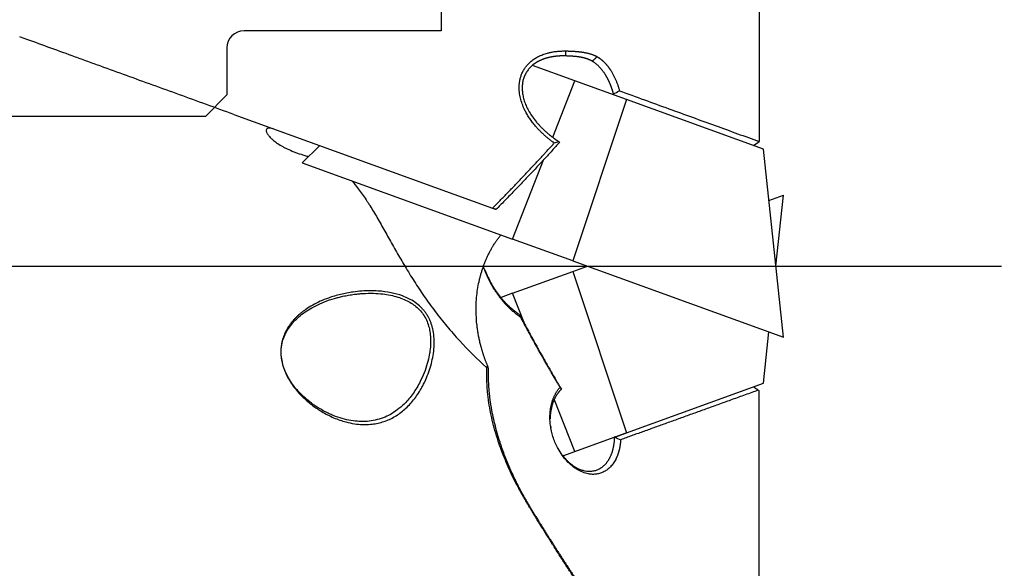
# Model space of a CAD drawing. Units: millimetres. Extents: x 232 to 334, y 241 to 349.
# Drawn here: x 297 to 320, y 282 to 295 of the extents above; entities that cross this region are included whole.
import ezdxf

# ---------------------------------------------------------------- set-up
doc = ezdxf.new("R2010")
doc.units = ezdxf.units.MM
doc.linetypes.add('CENTER2', pattern=[1.125, 0.75, -0.125, 0.125, -0.125])
for name, color, linetype in [('1', 4, 'Continuous'), ('4', 2, 'CENTER2'), ('NOCUT', 7, 'Continuous'), ('SK4', 2, 'CENTER2')]:
    doc.layers.add(name, color=color, linetype=linetype)

msp = doc.modelspace()

# ---------------------------------------------------------------- linework, layer by layer
at = {"layer": '1'}
for p, q in [((314.013, 302.714), (314.013, 291.78)), ((309.706, 293.198), (308.718, 293.556)), ((309.189, 291.885), (309.706, 293.198)), ((310.914, 292.76), (309.706, 293.198)), ((310.914, 292.76), (309.662, 288.991)), ((314.113, 291.6), (310.914, 292.76)), ((301.738, 292.413), (307.782, 290.221)), ((303.746, 291.685), (303.333, 291.286)), ((314.58, 287.208), (314.113, 291.6)), ((303.333, 291.286), (308.252, 289.502)), ((308.252, 289.502), (308.985, 291.366)), ((314.24, 290.405), (314.58, 290.528)), ((314.403, 288.868), (314.58, 290.528)), ((309.662, 288.991), (308.252, 289.502)), ((309.662, 288.991), (314.58, 287.208)), ((308.252, 288.234), (309.662, 288.745)), ((309.662, 288.745), (310.001, 288.868)), ((309.662, 288.745), (310.914, 284.976)), ((308.252, 288.234), (307.983, 288.136)), ((308.528, 287.53), (308.252, 288.234)), ((314.113, 286.136), (314.24, 287.331)), ((310.914, 284.976), (314.113, 286.136)), ((314.013, 276.332), (314.013, 285.957)), ((309.706, 284.538), (309.226, 285.758)), ((310.636, 284.875), (310.914, 284.976)), ((309.706, 284.538), (310.624, 284.871)), ((310.636, 284.875), (310.624, 284.871)), ((309.429, 284.438), (309.706, 284.538))]:
    msp.add_line(p, q, dxfattribs=at)
for points, degree in [([(296.907, 294.165), (296.851, 294.185), (296.795, 294.204), (296.738, 294.222)], 3), ([(309.487, 293.896), (309.486, 293.779)], 1), ([(310.229, 293.761), (310.112, 293.657)], 1), ([(310.6, 292.874), (310.603, 292.88), (310.606, 292.886), (310.609, 292.892)], 3), ([(310.609, 292.892), (310.656, 292.915), (310.702, 292.94), (310.749, 292.965)], 3), ([(309.346, 291.757), (308.642, 290.977), (307.864, 290.192)], 2), ([(309.226, 291.748), (309.262, 291.758), (309.297, 291.77), (309.331, 291.782)], 3), ([(309.331, 291.782), (309.336, 291.773), (309.341, 291.765), (309.346, 291.757)], 3), ([(313.879, 291.685), (313.924, 291.716), (313.968, 291.748), (314.013, 291.779)], 3), ([(307.864, 290.192), (307.782, 290.221)], 1), ([(308.408, 287.743), (308.418, 287.734)], 1), ([(308.418, 287.734), (308.86, 286.892), (309.392, 285.995)], 2), ([(308.418, 287.734), (308.426, 287.714), (308.434, 287.694), (308.442, 287.675)], 3), ([(307.652, 286.491), (307.657, 286.508), (307.662, 286.524), (307.668, 286.541)], 3), ([(307.668, 286.541), (307.673, 286.517), (307.679, 286.493), (307.684, 286.468)], 3), ([(309.392, 285.995), (309.392, 285.994), (309.392, 285.993), (309.393, 285.992)], 3), ([(313.879, 286.051), (313.992, 285.972)], 1), ([(314.013, 285.957), (314.006, 285.962), (313.999, 285.967), (313.992, 285.972)], 3), ([(309.14, 285.135), (309.142, 285.117), (309.145, 285.099), (309.148, 285.081)], 3), ([(310.635, 284.875), (310.766, 284.923), (310.901, 284.971)], 2), ([(310.635, 284.874), (310.682, 284.855), (310.73, 284.835), (310.777, 284.815)], 3), ([(308.668, 283.205), (308.686, 283.195)], 1)]:
    msp.add_open_spline(points, degree=degree, dxfattribs=at)
for points, degree, knots in [([(301.738, 292.413), (301.309, 292.568), (300.886, 292.722), (300.052, 293.024), (299.641, 293.173), (299.033, 293.394), (298.831, 293.467), (298.582, 293.557), (298.532, 293.575), (298.432, 293.611), (298.383, 293.629), (298.234, 293.683), (298.136, 293.719), (297.649, 293.895), (297.272, 294.032), (296.907, 294.165)], 3, [0, 0, 0, 0, 0.25, 0.25, 0.5, 0.5, 0.625, 0.625, 0.65625, 0.65625, 0.6875, 0.6875, 0.75, 0.75, 1, 1, 1, 1]), ([(309.226, 291.747), (309.219, 291.752), (309.205, 291.762), (309.185, 291.776), (309.165, 291.791), (309.144, 291.806), (309.125, 291.821), (309.105, 291.837), (309.085, 291.852), (309.066, 291.868), (309.047, 291.884), (309.028, 291.9), (309.01, 291.916), (308.991, 291.932), (308.973, 291.949), (308.955, 291.965), (308.937, 291.982), (308.919, 291.999), (308.902, 292.017), (308.885, 292.034), (308.868, 292.052), (308.851, 292.069), (308.835, 292.087), (308.818, 292.105), (308.802, 292.124), (308.768, 292.164), (308.717, 292.227), (308.654, 292.314), (308.598, 292.402), (308.541, 292.506), (308.487, 292.625), (308.442, 292.759), (308.417, 292.878), (308.406, 292.981), (308.404, 293.068), (308.411, 293.152), (308.425, 293.233), (308.448, 293.313), (308.479, 293.391), (308.518, 293.465), (308.566, 293.535), (308.622, 293.599), (308.689, 293.66), (308.768, 293.718), (308.859, 293.77), (308.959, 293.813), (309.04, 293.84), (309.1, 293.855), (309.136, 293.863), (309.173, 293.871), (309.21, 293.877), (309.248, 293.882), (309.286, 293.887), (309.325, 293.89), (309.365, 293.893), (309.405, 293.895), (309.446, 293.896), (309.473, 293.896), (309.487, 293.896)], 3, [0, 0, 0, 0, 0.008008, 0.015995, 0.023961, 0.031906, 0.039833, 0.047742, 0.055633, 0.063508, 0.071368, 0.079213, 0.087045, 0.094864, 0.102671, 0.110468, 0.118255, 0.126034, 0.133804, 0.141568, 0.149326, 0.157079, 0.164828, 0.172574, 0.180319, 0.188062, 0.223083, 0.25717, 0.290435, 0.322999, 0.370211, 0.41516, 0.458369, 0.487165, 0.514924, 0.541864, 0.568227, 0.594269, 0.621686, 0.64863, 0.675429, 0.702421, 0.729935, 0.762427, 0.795545, 0.829703, 0.865278, 0.876823, 0.888483, 0.900266, 0.912181, 0.924238, 0.936444, 0.948809, 0.961339, 0.974043, 0.986928, 1, 1, 1, 1]), ([(309.486, 293.779), (309.479, 293.78), (309.465, 293.78), (309.445, 293.78), (309.425, 293.78), (309.405, 293.78), (309.385, 293.779), (309.365, 293.779), (309.346, 293.778), (309.326, 293.776), (309.307, 293.775), (309.288, 293.773), (309.27, 293.772), (309.251, 293.769), (309.233, 293.767), (309.215, 293.765), (309.197, 293.762), (309.179, 293.759), (309.162, 293.756), (309.144, 293.753), (309.127, 293.749), (309.11, 293.745), (309.094, 293.741), (309.077, 293.737), (309.061, 293.733), (309.045, 293.728), (309.029, 293.724), (309.013, 293.719), (308.998, 293.714), (308.983, 293.708), (308.968, 293.703), (308.953, 293.697), (308.938, 293.691), (308.924, 293.685), (308.91, 293.679), (308.896, 293.673), (308.882, 293.666), (308.869, 293.66), (308.856, 293.653), (308.843, 293.646), (308.83, 293.639), (308.818, 293.631), (308.805, 293.624), (308.793, 293.616), (308.781, 293.609), (308.77, 293.601), (308.759, 293.593), (308.725, 293.568), (308.674, 293.524), (308.611, 293.453), (308.56, 293.375), (308.52, 293.292), (308.493, 293.205), (308.478, 293.114), (308.474, 293.018), (308.481, 292.918), (308.5, 292.813), (308.533, 292.703), (308.58, 292.589), (308.641, 292.471), (308.718, 292.352), (308.784, 292.266), (308.83, 292.211), (308.852, 292.187), (308.874, 292.162), (308.898, 292.136), (308.923, 292.11), (308.949, 292.084), (308.977, 292.058), (309.006, 292.031), (309.036, 292.003), (309.068, 291.976), (309.101, 291.948), (309.136, 291.921), (309.172, 291.893), (309.209, 291.865), (309.248, 291.837), (309.289, 291.809), (309.317, 291.791), (309.331, 291.782)], 3, [0, 0, 0, 0, 0.0068, 0.013541, 0.020222, 0.026845, 0.033409, 0.039915, 0.046363, 0.052754, 0.059088, 0.065364, 0.071585, 0.077749, 0.083858, 0.089912, 0.09591, 0.101855, 0.107745, 0.113583, 0.119367, 0.125098, 0.130778, 0.136406, 0.141983, 0.14751, 0.152987, 0.158414, 0.163793, 0.169123, 0.174406, 0.179642, 0.184832, 0.189976, 0.195075, 0.20013, 0.205142, 0.21011, 0.215037, 0.219923, 0.224768, 0.229573, 0.23434, 0.239068, 0.24376, 0.248415, 0.253036, 0.257622, 0.289555, 0.320925, 0.352096, 0.383441, 0.413186, 0.444042, 0.476284, 0.510149, 0.545946, 0.584476, 0.625894, 0.670326, 0.717873, 0.768617, 0.779077, 0.78993, 0.801175, 0.812812, 0.824843, 0.837268, 0.850087, 0.8633, 0.876907, 0.89091, 0.905307, 0.9201, 0.935288, 0.950872, 0.966852, 0.983228, 1, 1, 1, 1]), ([(310.112, 293.657), (310.109, 293.659), (310.103, 293.662), (310.094, 293.667), (310.084, 293.672), (310.075, 293.677), (310.066, 293.681), (310.056, 293.686), (310.046, 293.69), (310.036, 293.694), (310.026, 293.699), (310.015, 293.703), (310.005, 293.706), (309.994, 293.71), (309.984, 293.714), (309.973, 293.717), (309.962, 293.721), (309.951, 293.724), (309.939, 293.727), (309.928, 293.73), (309.916, 293.733), (309.905, 293.736), (309.893, 293.739), (309.881, 293.742), (309.869, 293.744), (309.857, 293.746), (309.845, 293.749), (309.827, 293.752), (309.804, 293.756), (309.776, 293.76), (309.748, 293.763), (309.719, 293.766), (309.69, 293.769), (309.661, 293.771), (309.632, 293.773), (309.603, 293.775), (309.574, 293.776), (309.544, 293.777), (309.515, 293.778), (309.495, 293.779), (309.486, 293.779)], 3, [0, 0, 0, 0, 0.019267, 0.03849, 0.057672, 0.076815, 0.095924, 0.115002, 0.134052, 0.153077, 0.172081, 0.191068, 0.210041, 0.229003, 0.247957, 0.266908, 0.285859, 0.304813, 0.323774, 0.342744, 0.361728, 0.38073, 0.399751, 0.418797, 0.43787, 0.456973, 0.476111, 0.495286, 0.538117, 0.580678, 0.623006, 0.66514, 0.70712, 0.748984, 0.790773, 0.832527, 0.874287, 0.916092, 0.957983, 1, 1, 1, 1]), ([(309.487, 293.896), (309.492, 293.896), (309.502, 293.896), (309.518, 293.895), (309.533, 293.895), (309.548, 293.895), (309.563, 293.894), (309.578, 293.894), (309.592, 293.894), (309.606, 293.893), (309.62, 293.892), (309.634, 293.892), (309.647, 293.891), (309.66, 293.891), (309.673, 293.89), (309.686, 293.889), (309.698, 293.888), (309.71, 293.887), (309.722, 293.886), (309.734, 293.886), (309.745, 293.885), (309.756, 293.884), (309.767, 293.883), (309.778, 293.882), (309.788, 293.881), (309.798, 293.88), (309.808, 293.878), (309.818, 293.877), (309.827, 293.876), (309.837, 293.875), (309.846, 293.874), (309.854, 293.873), (309.863, 293.872), (309.871, 293.871), (309.879, 293.869), (309.887, 293.868), (309.903, 293.866), (309.927, 293.862), (309.958, 293.856), (309.988, 293.849), (310.017, 293.842), (310.045, 293.835), (310.071, 293.827), (310.097, 293.819), (310.122, 293.81), (310.145, 293.801), (310.168, 293.791), (310.189, 293.781), (310.21, 293.771), (310.223, 293.764), (310.229, 293.761)], 3, [0, 0, 0, 0, 0.018716, 0.037171, 0.055365, 0.073298, 0.090969, 0.10838, 0.125529, 0.142417, 0.159044, 0.17541, 0.191515, 0.207359, 0.222942, 0.238264, 0.253324, 0.268124, 0.282663, 0.296941, 0.310958, 0.324715, 0.33821, 0.351445, 0.364419, 0.377132, 0.389585, 0.401777, 0.413709, 0.42538, 0.43679, 0.44794, 0.45883, 0.469459, 0.479828, 0.489937, 0.499786, 0.54218, 0.583902, 0.624957, 0.66535, 0.705086, 0.74417, 0.782607, 0.820404, 0.857566, 0.8941, 0.930012, 0.96531, 1, 1, 1, 1]), ([(310.229, 293.761), (310.232, 293.759), (310.239, 293.755), (310.249, 293.749), (310.259, 293.743), (310.269, 293.736), (310.278, 293.729), (310.288, 293.722), (310.298, 293.715), (310.307, 293.708), (310.317, 293.701), (310.326, 293.693), (310.336, 293.685), (310.345, 293.677), (310.354, 293.669), (310.364, 293.661), (310.373, 293.652), (310.382, 293.643), (310.391, 293.634), (310.4, 293.625), (310.409, 293.616), (310.418, 293.606), (310.427, 293.597), (310.435, 293.587), (310.444, 293.577), (310.453, 293.567), (310.461, 293.556), (310.47, 293.546), (310.478, 293.535), (310.487, 293.524), (310.495, 293.513), (310.503, 293.501), (310.512, 293.49), (310.52, 293.478), (310.528, 293.466), (310.536, 293.454), (310.547, 293.437), (310.562, 293.414), (310.579, 293.385), (310.596, 293.355), (310.612, 293.326), (310.628, 293.295), (310.643, 293.264), (310.657, 293.233), (310.67, 293.201), (310.683, 293.169), (310.696, 293.136), (310.708, 293.103), (310.719, 293.069), (310.729, 293.035), (310.739, 293.001), (310.746, 292.977), (310.749, 292.966)], 3, [0, 0, 0, 0, 0.014232, 0.028434, 0.042607, 0.056756, 0.070882, 0.08499, 0.099082, 0.11316, 0.127228, 0.14129, 0.155347, 0.169404, 0.183462, 0.197525, 0.211596, 0.225679, 0.239774, 0.253887, 0.268019, 0.282174, 0.296355, 0.310563, 0.324803, 0.339077, 0.353388, 0.367738, 0.38213, 0.396568, 0.411053, 0.425588, 0.440177, 0.454821, 0.469523, 0.484286, 0.499112, 0.533016, 0.566712, 0.60023, 0.6336, 0.666854, 0.700024, 0.73314, 0.766235, 0.799342, 0.832491, 0.865716, 0.899048, 0.932518, 0.966159, 1, 1, 1, 1]), ([(310.609, 292.891), (310.608, 292.897), (310.605, 292.907), (310.601, 292.923), (310.596, 292.939), (310.592, 292.954), (310.587, 292.97), (310.583, 292.985), (310.578, 293), (310.573, 293.015), (310.568, 293.029), (310.563, 293.044), (310.558, 293.058), (310.552, 293.072), (310.547, 293.087), (310.542, 293.1), (310.536, 293.114), (310.53, 293.128), (310.525, 293.141), (310.519, 293.154), (310.513, 293.167), (310.507, 293.18), (310.502, 293.192), (310.496, 293.205), (310.49, 293.217), (310.483, 293.229), (310.477, 293.241), (310.471, 293.253), (310.465, 293.264), (310.459, 293.276), (310.452, 293.287), (310.446, 293.298), (310.44, 293.309), (310.433, 293.32), (310.427, 293.33), (310.42, 293.341), (310.41, 293.356), (310.397, 293.377), (310.379, 293.403), (310.361, 293.427), (310.342, 293.451), (310.324, 293.473), (310.305, 293.495), (310.286, 293.515), (310.267, 293.535), (310.248, 293.554), (310.228, 293.571), (310.209, 293.588), (310.19, 293.604), (310.17, 293.618), (310.151, 293.632), (310.131, 293.645), (310.118, 293.653), (310.112, 293.657)], 3, [0, 0, 0, 0, 0.016076, 0.03205, 0.04792, 0.063687, 0.079351, 0.094912, 0.11037, 0.125726, 0.140979, 0.15613, 0.171179, 0.186125, 0.20097, 0.215712, 0.230353, 0.244892, 0.259329, 0.273665, 0.287899, 0.302033, 0.316065, 0.329996, 0.343827, 0.357557, 0.371186, 0.384716, 0.398145, 0.411474, 0.424703, 0.437833, 0.450863, 0.463794, 0.476625, 0.489358, 0.501992, 0.535403, 0.56849, 0.601258, 0.63371, 0.66585, 0.697681, 0.729209, 0.760436, 0.791368, 0.822008, 0.852362, 0.882434, 0.912229, 0.941751, 0.971007, 1, 1, 1, 1]), ([(310.749, 292.965), (310.943, 292.895), (311.327, 292.755), (311.894, 292.549), (312.446, 292.349), (312.982, 292.154), (313.503, 291.965), (313.845, 291.841), (314.013, 291.78)], 3, [0, 0, 0, 0, 0.17848, 0.352234, 0.521264, 0.685568, 0.845146, 1, 1, 1, 1]), ([(302.699, 292.064), (302.67, 292.075), (302.645, 292.082), (302.599, 292.092), (302.579, 292.094), (302.554, 292.094), (302.546, 292.093), (302.536, 292.09), (302.533, 292.089), (302.526, 292.087), (302.524, 292.086), (302.511, 292.079), (302.504, 292.07), (302.496, 292.049), (302.496, 292.036), (302.501, 292.014), (302.503, 292.006), (302.51, 291.989), (302.514, 291.98), (302.53, 291.952), (302.544, 291.932), (302.57, 291.9), (302.58, 291.889), (302.596, 291.872), (302.602, 291.866), (302.613, 291.855), (302.62, 291.849), (302.651, 291.819), (302.68, 291.795), (302.745, 291.747), (302.782, 291.722), (302.842, 291.686), (302.863, 291.674), (302.907, 291.649), (302.929, 291.637), (303, 291.602), (303.049, 291.58), (303.128, 291.547), (303.169, 291.532), (303.211, 291.516), (303.239, 291.506), (303.253, 291.501), (303.326, 291.477), (303.385, 291.459), (303.459, 291.438), (303.471, 291.435), (303.484, 291.432)], 3, [0, 0, 0, 0, 0.070383, 0.070383, 0.140766, 0.140766, 0.175957, 0.175957, 0.193553, 0.193553, 0.211149, 0.211149, 0.281532, 0.281532, 0.351914, 0.351914, 0.387106, 0.387106, 0.422297, 0.422297, 0.49268, 0.49268, 0.527872, 0.527872, 0.545467, 0.545467, 0.563063, 0.563063, 0.633446, 0.633446, 0.703829, 0.703829, 0.73902, 0.73902, 0.774212, 0.774212, 0.844595, 0.844595, 0.879786, 0.897382, 0.897382, 0.914977, 0.914977, 0.98536, 0.98536, 1, 1, 1, 1]), ([(307.782, 290.221), (307.804, 290.244), (307.848, 290.288), (307.914, 290.355), (307.98, 290.422), (308.045, 290.489), (308.11, 290.556), (308.174, 290.622), (308.239, 290.689), (308.303, 290.756), (308.366, 290.822), (308.43, 290.889), (308.493, 290.955), (308.556, 291.021), (308.618, 291.088), (308.68, 291.154), (308.742, 291.22), (308.804, 291.286), (308.865, 291.352), (308.926, 291.418), (308.987, 291.484), (309.047, 291.55), (309.107, 291.616), (309.167, 291.682), (309.206, 291.725), (309.226, 291.747)], 3, [0, 0, 0, 0, 0.044731, 0.089347, 0.133848, 0.178234, 0.222505, 0.266662, 0.310704, 0.354633, 0.398448, 0.442149, 0.485736, 0.52921, 0.572571, 0.615819, 0.658954, 0.701977, 0.744887, 0.787685, 0.830371, 0.872946, 0.915408, 0.95776, 1, 1, 1, 1]), ([(304.493, 290.866), (304.546, 290.805), (304.596, 290.743), (304.708, 290.596), (304.769, 290.511), (304.843, 290.399), (304.858, 290.376), (304.888, 290.331), (304.903, 290.308), (304.947, 290.238), (304.976, 290.19), (305.063, 290.046), (305.121, 289.947), (305.237, 289.742), (305.296, 289.637), (305.416, 289.423), (305.478, 289.313), (305.605, 289.09), (305.671, 288.977), (305.808, 288.748), (305.879, 288.632), (306.029, 288.399), (306.107, 288.281), (306.229, 288.104), (306.271, 288.045), (306.356, 287.928), (306.399, 287.87), (306.531, 287.695), (306.623, 287.58), (306.812, 287.352), (306.909, 287.24), (307.212, 286.909), (307.426, 286.696), (307.652, 286.491)], 3, [0, 0, 0, 0, 0.057749, 0.057749, 0.13023, 0.13023, 0.14835, 0.14835, 0.16647, 0.16647, 0.202711, 0.202711, 0.275192, 0.275192, 0.347673, 0.347673, 0.420153, 0.420153, 0.492634, 0.492634, 0.565115, 0.565115, 0.637596, 0.637596, 0.673836, 0.673836, 0.710077, 0.710077, 0.782558, 0.782558, 0.855038, 0.855038, 1, 1, 1, 1]), ([(307.668, 286.541), (307.665, 286.55), (307.657, 286.567), (307.647, 286.592), (307.637, 286.618), (307.627, 286.644), (307.617, 286.67), (307.607, 286.696), (307.598, 286.723), (307.589, 286.749), (307.58, 286.775), (307.571, 286.802), (307.562, 286.828), (307.554, 286.855), (307.546, 286.882), (307.538, 286.909), (307.53, 286.936), (307.523, 286.963), (307.515, 286.99), (307.502, 287.04), (307.484, 287.113), (307.463, 287.211), (307.445, 287.31), (307.43, 287.411), (307.413, 287.55), (307.401, 287.725), (307.399, 287.932), (307.41, 288.132), (307.433, 288.323), (307.458, 288.459), (307.477, 288.545), (307.486, 288.585), (307.496, 288.625), (307.507, 288.664), (307.518, 288.703), (307.53, 288.742), (307.542, 288.781), (307.555, 288.82), (307.568, 288.858), (307.582, 288.896), (307.596, 288.934), (307.611, 288.971), (307.627, 289.009), (307.643, 289.046), (307.659, 289.082), (307.676, 289.119), (307.694, 289.155), (307.712, 289.19), (307.731, 289.226), (307.75, 289.26), (307.769, 289.295), (307.789, 289.329), (307.81, 289.363), (307.831, 289.396), (307.853, 289.429), (307.875, 289.461), (307.898, 289.493), (307.921, 289.525), (307.944, 289.555), (307.964, 289.581), (307.977, 289.597), (307.981, 289.602)], 3, [0, 0, 0, 0, 0.008418, 0.016835, 0.025254, 0.033673, 0.042092, 0.050512, 0.058932, 0.067353, 0.075774, 0.084195, 0.092617, 0.101039, 0.109462, 0.117886, 0.126309, 0.134734, 0.143158, 0.151583, 0.181237, 0.211178, 0.241408, 0.271926, 0.302734, 0.36712, 0.429506, 0.489905, 0.54833, 0.604797, 0.61741, 0.630043, 0.642697, 0.655372, 0.668068, 0.680785, 0.693523, 0.706282, 0.719063, 0.731867, 0.744692, 0.757539, 0.77041, 0.783302, 0.796218, 0.809157, 0.822119, 0.835104, 0.848113, 0.861146, 0.874203, 0.887284, 0.900389, 0.91352, 0.926674, 0.939854, 0.953059, 0.966289, 0.979545, 0.992827, 1, 1, 1, 1]), ([(308.442, 287.675), (308.436, 287.679), (308.425, 287.687), (308.407, 287.699), (308.389, 287.712), (308.372, 287.725), (308.354, 287.738), (308.337, 287.751), (308.32, 287.765), (308.303, 287.778), (308.286, 287.792), (308.27, 287.806), (308.253, 287.82), (308.237, 287.835), (308.22, 287.849), (308.204, 287.864), (308.188, 287.879), (308.172, 287.895), (308.157, 287.91), (308.141, 287.926), (308.125, 287.942), (308.11, 287.958), (308.095, 287.974), (308.08, 287.99), (308.065, 288.007), (308.05, 288.024), (308.035, 288.041), (308.021, 288.058), (308.006, 288.076), (307.992, 288.093), (307.978, 288.111), (307.964, 288.129), (307.95, 288.147), (307.936, 288.166), (307.923, 288.184), (307.909, 288.203), (307.896, 288.222), (307.882, 288.241), (307.869, 288.26), (307.856, 288.28), (307.844, 288.3), (307.792, 288.38), (307.709, 288.527), (307.626, 288.709), (307.584, 288.821), (307.572, 288.855)], 3, [0, 0, 0, 0, 0.015974, 0.031904, 0.04779, 0.063634, 0.079438, 0.095203, 0.110932, 0.126627, 0.142288, 0.157917, 0.173517, 0.189088, 0.204634, 0.220155, 0.235653, 0.25113, 0.266588, 0.282028, 0.297452, 0.312863, 0.328261, 0.343649, 0.359028, 0.374399, 0.389766, 0.405129, 0.420491, 0.435852, 0.451215, 0.466582, 0.481953, 0.497332, 0.51272, 0.528118, 0.543528, 0.558951, 0.574391, 0.589848, 0.605323, 0.620819, 0.777229, 0.931631, 1, 1, 1, 1]), ([(307.604, 288.784), (307.606, 288.778), (307.614, 288.759), (307.626, 288.728), (307.642, 288.691), (307.659, 288.654), (307.676, 288.618), (307.694, 288.582), (307.712, 288.546), (307.73, 288.511), (307.75, 288.476), (307.769, 288.441), (307.789, 288.407), (307.81, 288.373), (307.831, 288.34), (307.853, 288.307), (307.875, 288.275), (307.897, 288.243), (307.921, 288.212), (307.944, 288.181), (307.968, 288.15), (307.992, 288.12), (308.017, 288.091), (308.043, 288.062), (308.068, 288.034), (308.095, 288.006), (308.121, 287.979), (308.148, 287.953), (308.175, 287.927), (308.203, 287.901), (308.231, 287.877), (308.26, 287.853), (308.289, 287.83), (308.318, 287.807), (308.348, 287.785), (308.377, 287.764), (308.398, 287.75), (308.408, 287.743)], 3, [0, 0, 0, 0, 0.01387, 0.042004, 0.070187, 0.098418, 0.126698, 0.155028, 0.183409, 0.211839, 0.240321, 0.268853, 0.297438, 0.326074, 0.354764, 0.383506, 0.412301, 0.44115, 0.470053, 0.499011, 0.528023, 0.557091, 0.586215, 0.615394, 0.64463, 0.673923, 0.703273, 0.732681, 0.762146, 0.79167, 0.821253, 0.850894, 0.880595, 0.910356, 0.940177, 0.970058, 1, 1, 1, 1]), ([(306.402, 286.832), (306.393, 286.767), (306.369, 286.639), (306.315, 286.447), (306.248, 286.27), (306.175, 286.112), (306.098, 285.971), (306.012, 285.839), (305.918, 285.715), (305.816, 285.602), (305.708, 285.501), (305.593, 285.412), (305.471, 285.336), (305.345, 285.274), (305.213, 285.226), (305.077, 285.192), (304.922, 285.17), (304.748, 285.165), (304.555, 285.184), (304.377, 285.222), (304.215, 285.271), (304.072, 285.327), (303.93, 285.394), (303.801, 285.465), (303.684, 285.54), (303.578, 285.615), (303.477, 285.695), (303.381, 285.781), (303.28, 285.882), (303.178, 285.999), (303.079, 286.134), (302.996, 286.273), (302.926, 286.422), (302.873, 286.579), (302.842, 286.742), (302.835, 286.905), (302.852, 287.056), (302.888, 287.194), (302.937, 287.318), (302.99, 287.415), (303.038, 287.487), (303.075, 287.538), (303.116, 287.588), (303.16, 287.636), (303.206, 287.683), (303.255, 287.729), (303.307, 287.773), (303.362, 287.816), (303.452, 287.881), (303.583, 287.963), (303.761, 288.052), (303.932, 288.12), (304.092, 288.172), (304.236, 288.211), (304.381, 288.242), (304.546, 288.269), (304.728, 288.288), (304.924, 288.296), (305.154, 288.289), (305.41, 288.256), (305.658, 288.187), (305.856, 288.099), (306.011, 288.001), (306.118, 287.905), (306.19, 287.823), (306.235, 287.762), (306.276, 287.697), (306.311, 287.629), (306.341, 287.558), (306.367, 287.484), (306.396, 287.374), (306.419, 287.224), (306.424, 287.031), (306.412, 286.899), (306.402, 286.832)], 3, [0, 0, 0, 0, 0.01764, 0.035354, 0.053383, 0.067994, 0.08252, 0.097084, 0.111806, 0.126528, 0.141155, 0.155809, 0.170612, 0.185345, 0.20006, 0.214875, 0.229903, 0.249609, 0.269441, 0.289632, 0.304502, 0.319567, 0.33449, 0.349378, 0.361558, 0.373552, 0.385402, 0.397151, 0.408844, 0.424418, 0.439374, 0.453846, 0.467986, 0.483351, 0.49808, 0.51247, 0.526841, 0.538796, 0.55075, 0.562881, 0.568566, 0.57431, 0.580124, 0.586021, 0.592012, 0.598107, 0.604317, 0.610651, 0.61712, 0.634608, 0.652677, 0.671451, 0.685063, 0.69868, 0.712336, 0.726063, 0.744748, 0.762958, 0.780781, 0.809245, 0.835886, 0.855088, 0.873355, 0.891055, 0.898941, 0.906743, 0.914496, 0.922238, 0.930005, 0.937833, 0.945759, 0.963543, 0.981512, 1, 1, 1, 1]), ([(306.316, 286.845), (306.325, 286.905), (306.338, 287.02), (306.339, 287.185), (306.324, 287.334), (306.293, 287.477), (306.242, 287.613), (306.169, 287.741), (306.078, 287.854), (305.971, 287.949), (305.851, 288.029), (305.717, 288.096), (305.567, 288.151), (305.399, 288.193), (305.209, 288.223), (304.991, 288.238), (304.806, 288.235), (304.657, 288.223), (304.548, 288.211), (304.422, 288.193), (304.297, 288.168), (304.188, 288.142), (304.043, 288.103), (303.864, 288.042), (303.66, 287.951), (303.484, 287.854), (303.333, 287.749), (303.202, 287.637), (303.092, 287.518), (303.008, 287.403), (302.947, 287.294), (302.903, 287.192), (302.871, 287.086), (302.851, 286.978), (302.843, 286.869), (302.849, 286.744), (302.873, 286.604), (302.921, 286.449), (302.994, 286.292), (303.08, 286.151), (303.177, 286.023), (303.282, 285.905), (303.408, 285.784), (303.524, 285.689), (303.628, 285.615), (303.719, 285.555), (303.826, 285.492), (303.935, 285.436), (304.032, 285.393), (304.16, 285.342), (304.323, 285.29), (304.522, 285.251), (304.714, 285.236), (304.903, 285.244), (305.092, 285.279), (305.271, 285.339), (305.441, 285.426), (305.603, 285.539), (305.742, 285.667), (305.858, 285.8), (305.952, 285.927), (306.037, 286.064), (306.126, 286.232), (306.209, 286.426), (306.275, 286.637), (306.304, 286.775), (306.315, 286.842), (306.316, 286.845)], 3, [0, 0, 0, 0, 0.017093, 0.033077, 0.047992, 0.061889, 0.077693, 0.093172, 0.108463, 0.12371, 0.138153, 0.153371, 0.16945, 0.186464, 0.204783, 0.225893, 0.249823, 0.257974, 0.268488, 0.281365, 0.294191, 0.30477, 0.313102, 0.336992, 0.358069, 0.376364, 0.39363, 0.409801, 0.424955, 0.439189, 0.449788, 0.460182, 0.470441, 0.480639, 0.490852, 0.501154, 0.515305, 0.530325, 0.546343, 0.563462, 0.576498, 0.591241, 0.607708, 0.62591, 0.633954, 0.644424, 0.657321, 0.669951, 0.680423, 0.688739, 0.71124, 0.732146, 0.75147, 0.772221, 0.793031, 0.813923, 0.833578, 0.854286, 0.87606, 0.89136, 0.906713, 0.922121, 0.937587, 0.960263, 0.980754, 0.999074, 1, 1, 1, 1]), ([(309.361, 286.039), (309.345, 286.066), (309.314, 286.119), (309.267, 286.199), (309.22, 286.278), (309.174, 286.357), (309.129, 286.436), (309.083, 286.515), (309.038, 286.594), (308.993, 286.672), (308.949, 286.75), (308.905, 286.828), (308.861, 286.906), (308.818, 286.984), (308.775, 287.061), (308.732, 287.139), (308.69, 287.216), (308.648, 287.293), (308.606, 287.369), (308.564, 287.446), (308.523, 287.522), (308.483, 287.599), (308.456, 287.649), (308.442, 287.675)], 3, [0, 0, 0, 0, 0.049042, 0.097936, 0.146685, 0.195287, 0.243745, 0.292059, 0.340229, 0.388257, 0.436143, 0.483887, 0.531491, 0.578956, 0.626282, 0.67347, 0.720521, 0.767436, 0.814216, 0.860861, 0.907373, 0.953752, 1, 1, 1, 1]), ([(308.668, 283.205), (308.66, 283.217), (308.646, 283.241), (308.624, 283.277), (308.602, 283.312), (308.581, 283.348), (308.56, 283.383), (308.54, 283.418), (308.52, 283.453), (308.5, 283.487), (308.481, 283.521), (308.462, 283.555), (308.443, 283.589), (308.425, 283.622), (308.407, 283.655), (308.39, 283.688), (308.372, 283.721), (308.355, 283.753), (308.339, 283.785), (308.323, 283.817), (308.307, 283.849), (308.291, 283.88), (308.276, 283.911), (308.261, 283.941), (308.217, 284.031), (308.149, 284.179), (308.062, 284.385), (307.985, 284.584), (307.91, 284.798), (307.84, 285.025), (307.777, 285.267), (307.727, 285.503), (307.699, 285.678), (307.683, 285.795), (307.676, 285.855), (307.67, 285.914), (307.664, 285.974), (307.66, 286.033), (307.656, 286.092), (307.653, 286.15), (307.65, 286.208), (307.649, 286.265), (307.648, 286.322), (307.649, 286.379), (307.65, 286.435), (307.651, 286.473), (307.652, 286.491)], 3, [0, 0, 0, 0, 0.012165, 0.024213, 0.036143, 0.047957, 0.059653, 0.071232, 0.082695, 0.09404, 0.105268, 0.11638, 0.127374, 0.138252, 0.149012, 0.159656, 0.170183, 0.180593, 0.190886, 0.201063, 0.211123, 0.221066, 0.230893, 0.240603, 0.250196, 0.316293, 0.379819, 0.44079, 0.499224, 0.572964, 0.644239, 0.713106, 0.779627, 0.797183, 0.814632, 0.831977, 0.849219, 0.866358, 0.883398, 0.900339, 0.917183, 0.933931, 0.950585, 0.967147, 0.983618, 1, 1, 1, 1]), ([(307.684, 286.468), (307.684, 286.458), (307.684, 286.439), (307.683, 286.41), (307.682, 286.381), (307.682, 286.352), (307.682, 286.323), (307.682, 286.294), (307.683, 286.265), (307.683, 286.236), (307.684, 286.207), (307.685, 286.178), (307.686, 286.149), (307.688, 286.119), (307.689, 286.09), (307.691, 286.06), (307.693, 286.031), (307.695, 286.001), (307.698, 285.972), (307.7, 285.942), (307.703, 285.912), (307.706, 285.882), (307.709, 285.853), (307.713, 285.823), (307.716, 285.793), (307.72, 285.763), (307.724, 285.732), (307.728, 285.702), (307.733, 285.672), (307.737, 285.642), (307.752, 285.551), (307.779, 285.4), (307.827, 285.189), (307.884, 284.976), (307.935, 284.809), (307.976, 284.688), (308.002, 284.612), (308.029, 284.536), (308.058, 284.461), (308.087, 284.386), (308.117, 284.31), (308.148, 284.235), (308.18, 284.161), (308.214, 284.086), (308.248, 284.011), (308.283, 283.937), (308.319, 283.862), (308.356, 283.788), (308.394, 283.713), (308.433, 283.639), (308.472, 283.565), (308.513, 283.491), (308.555, 283.417), (308.598, 283.342), (308.642, 283.268), (308.671, 283.219), (308.686, 283.195)], 3, [0, 0, 0, 0, 0.00848, 0.016963, 0.02545, 0.033941, 0.042438, 0.050941, 0.059452, 0.067972, 0.0765, 0.085039, 0.093588, 0.102149, 0.110723, 0.119311, 0.127913, 0.136531, 0.145164, 0.153815, 0.162484, 0.171171, 0.179878, 0.188606, 0.197354, 0.206125, 0.214919, 0.223737, 0.232579, 0.241447, 0.250341, 0.311861, 0.374013, 0.437038, 0.501167, 0.524128, 0.547121, 0.570152, 0.593231, 0.616365, 0.639562, 0.66283, 0.686177, 0.709609, 0.733133, 0.756759, 0.780491, 0.804338, 0.828305, 0.8524, 0.876629, 0.900998, 0.925514, 0.950182, 0.975009, 1, 1, 1, 1]), ([(310.777, 284.815), (310.777, 284.809), (310.776, 284.798), (310.775, 284.781), (310.774, 284.765), (310.772, 284.748), (310.77, 284.732), (310.768, 284.716), (310.766, 284.7), (310.764, 284.684), (310.761, 284.668), (310.758, 284.652), (310.756, 284.637), (310.752, 284.621), (310.749, 284.606), (310.746, 284.591), (310.742, 284.576), (310.738, 284.561), (310.734, 284.546), (310.73, 284.532), (310.726, 284.517), (310.722, 284.503), (310.717, 284.489), (310.712, 284.475), (310.707, 284.461), (310.702, 284.447), (310.696, 284.434), (310.691, 284.42), (310.685, 284.407), (310.679, 284.394), (310.673, 284.381), (310.667, 284.368), (310.646, 284.326), (310.607, 284.261), (310.543, 284.182), (310.471, 284.117), (310.391, 284.066), (310.305, 284.029), (310.214, 284.008), (310.12, 284.003), (310.012, 284.015), (309.891, 284.05), (309.76, 284.115), (309.634, 284.206), (309.515, 284.319), (309.406, 284.453), (309.32, 284.591), (309.254, 284.726), (309.204, 284.853), (309.166, 284.984), (309.14, 285.117), (309.125, 285.251), (309.123, 285.383), (309.134, 285.511), (309.151, 285.604), (309.166, 285.664), (309.174, 285.694), (309.183, 285.723), (309.193, 285.751), (309.203, 285.778), (309.214, 285.805), (309.226, 285.832), (309.238, 285.857), (309.251, 285.882), (309.265, 285.907), (309.279, 285.93), (309.294, 285.954), (309.31, 285.976), (309.326, 285.998), (309.343, 286.019), (309.355, 286.033), (309.361, 286.039)], 3, [0, 0, 0, 0, 0.004099, 0.008185, 0.012259, 0.016322, 0.020375, 0.024418, 0.028451, 0.032477, 0.036496, 0.040508, 0.044515, 0.048517, 0.052515, 0.05651, 0.060503, 0.064495, 0.068487, 0.072478, 0.076471, 0.080466, 0.084465, 0.088467, 0.092473, 0.096486, 0.100504, 0.10453, 0.108565, 0.112608, 0.116661, 0.120724, 0.124799, 0.156424, 0.187509, 0.21848, 0.249767, 0.281681, 0.31291, 0.343899, 0.37509, 0.417346, 0.458688, 0.500181, 0.542466, 0.583901, 0.625604, 0.657037, 0.687969, 0.718907, 0.750367, 0.781716, 0.812591, 0.843538, 0.875096, 0.883017, 0.890885, 0.89871, 0.906498, 0.914258, 0.921997, 0.929723, 0.937445, 0.94517, 0.952906, 0.960662, 0.968445, 0.976263, 0.984123, 0.992033, 1, 1, 1, 1]), ([(309.393, 285.992), (309.39, 285.989), (309.383, 285.983), (309.374, 285.974), (309.364, 285.964), (309.354, 285.953), (309.343, 285.941), (309.333, 285.929), (309.322, 285.916), (309.311, 285.902), (309.3, 285.887), (309.289, 285.871), (309.278, 285.854), (309.267, 285.837), (309.256, 285.818), (309.246, 285.798), (309.235, 285.778), (309.224, 285.756), (309.214, 285.733), (309.204, 285.709), (309.195, 285.684), (309.186, 285.658), (309.165, 285.594), (309.143, 285.494), (309.131, 285.381), (309.13, 285.318), (309.13, 285.3)], 3, [0, 0, 0, 0, 0.019224, 0.039334, 0.060329, 0.08221, 0.104977, 0.12863, 0.153168, 0.178592, 0.204902, 0.232098, 0.260179, 0.289147, 0.319, 0.34974, 0.381365, 0.413876, 0.447273, 0.481556, 0.516725, 0.552779, 0.58972, 0.775581, 0.935825, 1, 1, 1, 1]), ([(309.393, 285.992), (309.391, 285.995), (309.386, 286.002), (309.38, 286.011), (309.374, 286.021), (309.367, 286.03), (309.363, 286.036), (309.361, 286.039)], 3, [0, 0, 0, 0, 0.193887, 0.390826, 0.590821, 0.793879, 1, 1, 1, 1]), ([(313.992, 285.972), (313.94, 285.954), (313.838, 285.917), (313.685, 285.862), (313.534, 285.807), (313.383, 285.753), (313.235, 285.699), (313.087, 285.646), (312.941, 285.593), (312.796, 285.541), (312.652, 285.489), (312.51, 285.438), (312.369, 285.387), (312.229, 285.337), (312.09, 285.287), (311.953, 285.238), (311.818, 285.189), (311.683, 285.141), (311.55, 285.093), (311.418, 285.045), (311.287, 284.998), (311.158, 284.952), (311.03, 284.906), (310.903, 284.86), (310.819, 284.83), (310.777, 284.815)], 3, [0, 0, 0, 0, 0.047274, 0.094203, 0.140787, 0.187026, 0.232919, 0.278467, 0.323669, 0.368526, 0.413038, 0.457205, 0.501026, 0.544503, 0.587634, 0.63042, 0.672862, 0.714959, 0.756711, 0.798119, 0.839183, 0.879903, 0.920278, 0.960311, 1, 1, 1, 1]), ([(309.415, 284.453), (309.426, 284.438), (309.458, 284.398), (309.506, 284.345), (309.552, 284.3), (309.598, 284.26), (309.652, 284.218), (309.722, 284.172), (309.795, 284.134), (309.872, 284.105), (309.968, 284.08), (310.072, 284.074), (310.169, 284.089), (310.235, 284.112), (310.273, 284.131), (310.297, 284.144), (310.314, 284.154), (310.333, 284.167), (310.351, 284.181), (310.369, 284.195), (310.387, 284.211), (310.404, 284.227), (310.42, 284.243), (310.435, 284.261), (310.45, 284.279), (310.465, 284.298), (310.478, 284.317), (310.491, 284.337), (310.504, 284.357), (310.516, 284.378), (310.527, 284.399), (310.538, 284.421), (310.548, 284.443), (310.557, 284.465), (310.566, 284.488), (310.575, 284.511), (310.582, 284.535), (310.59, 284.558), (310.596, 284.582), (310.602, 284.606), (310.608, 284.63), (310.613, 284.655), (310.617, 284.679), (310.621, 284.703), (310.625, 284.728), (310.628, 284.753), (310.63, 284.777), (310.632, 284.802), (310.634, 284.826), (310.635, 284.851), (310.636, 284.867), (310.636, 284.875)], 3, [0, 0, 0, 0, 0.025349, 0.069645, 0.100003, 0.116414, 0.158026, 0.200898, 0.245032, 0.290428, 0.337084, 0.416419, 0.47821, 0.522432, 0.549069, 0.558111, 0.572456, 0.586699, 0.600841, 0.61488, 0.628818, 0.642655, 0.65639, 0.670023, 0.683555, 0.696986, 0.710315, 0.723543, 0.73667, 0.749696, 0.76262, 0.775444, 0.788167, 0.800789, 0.81331, 0.82573, 0.83805, 0.850269, 0.862387, 0.874405, 0.886323, 0.89814, 0.909858, 0.921475, 0.932992, 0.944409, 0.955727, 0.966944, 0.978062, 0.989081, 1, 1, 1, 1]), ([(313.964, 275.723), (312.442, 277.657), (311.204, 279.387), (309.761, 281.406), (308.668, 283.205)], 2, [0, 0, 0, 0.5, 0.5, 1, 1, 1]), ([(308.686, 283.195), (308.702, 283.168), (308.734, 283.116), (308.783, 283.037), (308.831, 282.959), (308.88, 282.88), (308.929, 282.8), (308.979, 282.721), (309.029, 282.641), (309.079, 282.561), (309.13, 282.481), (309.181, 282.401), (309.232, 282.321), (309.284, 282.24), (309.335, 282.159), (309.388, 282.078), (309.44, 281.996), (309.493, 281.915), (309.547, 281.833), (309.6, 281.751), (309.654, 281.669), (309.708, 281.587), (309.763, 281.504), (309.818, 281.421), (309.873, 281.338), (309.929, 281.255), (309.985, 281.172), (310.041, 281.088), (310.098, 281.004), (310.155, 280.92), (310.212, 280.836), (310.27, 280.751), (310.328, 280.666), (310.386, 280.581), (310.445, 280.496), (310.504, 280.411), (310.563, 280.325), (310.623, 280.239), (310.682, 280.153), (310.743, 280.067), (310.803, 279.981), (310.864, 279.894), (310.926, 279.807), (310.987, 279.72), (311.049, 279.633), (311.112, 279.545), (311.174, 279.458), (311.268, 279.327), (311.394, 279.152), (311.553, 278.933), (311.714, 278.712), (311.877, 278.49), (312.043, 278.266), (312.21, 278.04), (312.381, 277.813), (312.553, 277.584), (312.727, 277.354), (312.904, 277.122), (313.084, 276.888), (313.265, 276.652), (313.449, 276.415), (313.635, 276.177), (313.823, 275.936), (313.949, 275.776), (314.013, 275.695)], 3, [0, 0, 0, 0, 0.010043, 0.020122, 0.030237, 0.040388, 0.050576, 0.0608, 0.071061, 0.081358, 0.091692, 0.102063, 0.112471, 0.122916, 0.133397, 0.143917, 0.154473, 0.165067, 0.175698, 0.186367, 0.197073, 0.207817, 0.218599, 0.229419, 0.240276, 0.251172, 0.262105, 0.273077, 0.284087, 0.295135, 0.306221, 0.317346, 0.328509, 0.33971, 0.35095, 0.362228, 0.373546, 0.384901, 0.396296, 0.407729, 0.4192, 0.430711, 0.44226, 0.453849, 0.465476, 0.477142, 0.488847, 0.500591, 0.52966, 0.559011, 0.588646, 0.618566, 0.648772, 0.679263, 0.710041, 0.741105, 0.772458, 0.804098, 0.836026, 0.868243, 0.900748, 0.933543, 0.966627, 1, 1, 1, 1])]:
    msp.add_open_spline(points, degree=degree, knots=knots, dxfattribs=at)
at = {"layer": '4'}
msp.add_line((266.044, 288.868), (319.738, 288.868), dxfattribs=at)
at = {"layer": 'NOCUT'}
for p, q in [((306.58, 299.358), (306.58, 294.368)), ((306.58, 294.368), (301.98, 294.368)), ((301.58, 293.968), (301.58, 292.868)), ((301.58, 292.868), (301.08, 292.368)), ((301.08, 292.368), (292.98, 292.368))]:
    msp.add_line(p, q, dxfattribs=at)
msp.add_arc((301.98, 293.968), 0.4, 90, 180, dxfattribs=at)
at = {"layer": 'SK4'}
msp.add_line((266.544, 288.868), (319.238, 288.868), dxfattribs=at)

doc.saveas('drawing.dxf')
